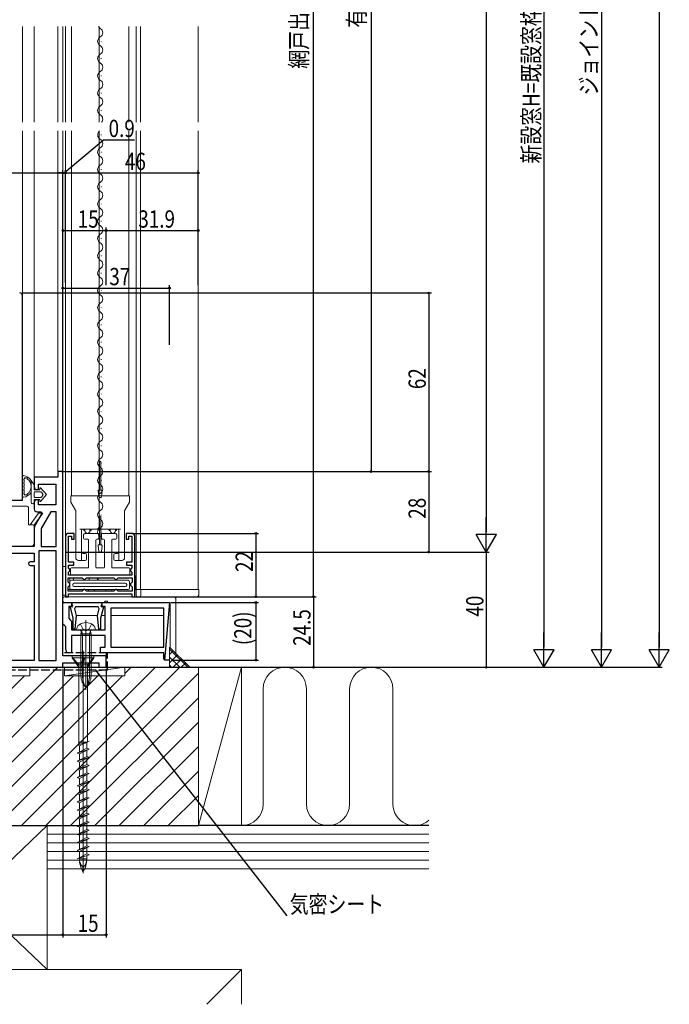
# Model space of a CAD drawing. Extents: x 0 to 1386, y 0 to 2243.
# Drawn here: x 362 to 588, y 1156 to 1498 of the extents above; entities that cross this region are included whole.
import ezdxf

# ---------------------------------------------------------------- set-up
doc = ezdxf.new("R2010")
doc.units = 0
doc.linetypes.add('YHIDDEN_1', pattern=[4, 3, -1])
for name, color, linetype in [('YKK_11', 7, 'CONTINUOUS'), ('YKK_12', 2, 'CONTINUOUS'), ('YKK_13', 4, 'CONTINUOUS'), ('YKK_D', 6, 'CONTINUOUS'), ('YSS_K', 3, 'CONTINUOUS')]:
    doc.layers.add(name, color=color, linetype=linetype)
doc.styles.get("Standard").update_dxf_attribs({"font": 'txt', "bigfont": 'BIGFONT'})
doc.styles.add('text-b', font='extslim2.shx', dxfattribs={"width": 0.8, "bigfont": 'extfont2.shx'})
doc.dimstyles.new('arrow-s', dxfattribs={"dimtxt": 3, "dimasz": 2, "dimexe": 1, "dimexo": 1, "dimgap": 0.8, "dimtad": 1, "dimdsep": 46, "dimtxsty": 'text-b', "dimcen": 0, "dimclrd": 256, "dimclre": 256, "dimclrt": 256, "dimazin": 2, "dimtfac": 0.45, "dimtmove": 0, "dimatfit": 3, "dimfxl": 1, "dimlwd": -1, "dimlwe": -1, "dimarcsym": 0})

msp = doc.modelspace()

# ---------------------------------------------------------------- linework, layer by layer
at = {"layer": 'YKK_11', "color": 7, "linetype": 'Continuous', "lineweight": 30, "ltscale": 0.5}
for p, q in [((363.11, 1331.52), (363.11, 1402.52)), ((375.31, 1341.52), (375.31, 1339.52)), ((377.11, 1341.52), (375.31, 1341.52)), ((377.11, 1277.52), (377.11, 1341.52)), ((367.11, 1339.52), (367.11, 1336.22)), ((375.31, 1339.52), (367.11, 1339.52)), ((368.61, 1337.12), (374.61, 1337.12)), ((368.61, 1335.22), (368.61, 1337.12)), ((374.61, 1337.12), (374.61, 1329.92)), ((368.11, 1335.22), (368.61, 1335.22)), ((359.11, 1331.52), (363.11, 1331.52)), ((367.11, 1330.72), (367.11, 1328.52)), ((368.61, 1331.72), (368.11, 1331.72)), ((368.61, 1329.92), (368.61, 1331.72)), ((369.78, 1326.95), (367.5, 1323)), ((368.11, 1327.52), (369.45, 1327.52)), ((374.61, 1329.92), (368.61, 1329.92)), ((369.45, 1327.52), (369.78, 1326.95)), ((372.88, 1327.52), (369.51, 1321.68)), ((374.71, 1327.52), (372.88, 1327.52)), ((374.71, 1315.52), (374.71, 1327.52)), ((374.71, 1315.52), (374.71, 1327.52)), ((367.11, 1321.55), (367.11, 1315.52)), ((369.51, 1321.68), (369.51, 1315.52)), ((381.03, 1320.02), (379.03, 1320.02)), ((381.03, 1318.02), (381.03, 1320.02)), ((399.03, 1320.02), (399.03, 1318.02)), ((401.03, 1320.02), (399.03, 1320.02)), ((378.03, 1319.02), (378.03, 1298.02)), ((379.03, 1319.02), (380.03, 1319.02)), ((379.03, 1310.02), (379.03, 1319.02)), ((380.03, 1319.02), (380.03, 1318.02)), ((380.03, 1318.02), (381.03, 1318.02)), ((399.03, 1318.02), (400.03, 1318.02)), ((400.03, 1319.02), (401.03, 1319.02)), ((400.03, 1318.02), (400.03, 1319.02)), ((401.03, 1319.02), (401.03, 1310.03)), ((402.03, 1298.02), (402.03, 1319.02)), ((367.11, 1315.52), (324.51, 1315.52)), ((374.71, 1313.92), (368.71, 1313.92)), ((368.71, 1313.92), (368.71, 1275.92)), ((369.51, 1315.52), (374.71, 1315.52)), ((374.71, 1275.92), (374.71, 1313.92)), ((347.11, 1313.12), (367.11, 1313.12)), ((367.11, 1310.12), (365.71, 1310.12)), ((367.11, 1313.12), (367.11, 1310.12)), ((380.93, 1310.02), (379.03, 1310.02)), ((380.93, 1309.02), (380.93, 1310.02)), ((399.13, 1310.03), (399.13, 1309.03)), ((401.03, 1310.03), (399.13, 1310.03)), ((365.71, 1308.92), (367.11, 1308.92)), ((367.11, 1308.92), (367.11, 1275.92)), ((367.11, 1308.92), (367.11, 1275.92)), ((379.03, 1309.02), (380.93, 1309.02)), ((379.03, 1307.99), (379.03, 1309.02)), ((379.23, 1307.79), (379.03, 1307.99)), ((379.03, 1306.55), (379.23, 1306.75)), ((379.03, 1305.52), (379.03, 1306.55)), ((379.53, 1307.49), (379.23, 1307.79)), ((379.23, 1306.75), (379.53, 1307.05)), ((379.53, 1307.05), (379.53, 1307.49)), ((399.13, 1309.03), (401.03, 1309.03)), ((400.83, 1307.77), (400.53, 1307.47)), ((400.53, 1307.47), (400.53, 1307.07)), ((400.53, 1307.07), (400.83, 1306.77)), ((401.03, 1307.97), (400.83, 1307.77)), ((400.83, 1306.77), (401.03, 1306.57)), ((401.03, 1309.03), (401.03, 1307.97)), ((401.03, 1306.57), (401.03, 1305.52)), ((378.93, 1304.62), (383.73, 1304.62)), ((378.93, 1303.07), (378.93, 1304.62)), ((379.23, 1302.77), (378.93, 1303.07)), ((401.03, 1305.52), (379.03, 1305.52)), ((383.73, 1304.62), (384.03, 1304.32)), ((384.03, 1304.32), (384.33, 1304.02)), ((384.33, 1304.02), (384.73, 1304.02)), ((384.73, 1304.02), (385.03, 1304.32)), ((385.03, 1304.32), (385.33, 1304.62)), ((385.33, 1304.62), (394.73, 1304.62)), ((394.73, 1304.62), (395.03, 1304.32)), ((395.03, 1304.32), (395.33, 1304.02)), ((395.33, 1304.02), (395.73, 1304.02)), ((395.73, 1304.02), (396.03, 1304.32)), ((396.03, 1304.32), (396.33, 1304.62)), ((396.33, 1304.62), (401.13, 1304.62)), ((401.13, 1303.07), (400.83, 1302.77)), ((401.13, 1304.62), (401.13, 1303.07)), ((378.93, 1301.47), (379.23, 1301.77)), ((378.93, 1299.92), (378.93, 1301.47)), ((383.73, 1299.92), (378.93, 1299.92)), ((379.53, 1302.47), (379.23, 1302.77)), ((379.23, 1301.77), (379.53, 1302.07)), ((379.53, 1302.07), (379.53, 1302.47)), ((384.03, 1300.22), (383.73, 1299.92)), ((384.33, 1300.52), (384.03, 1300.22)), ((384.73, 1300.52), (384.33, 1300.52)), ((385.03, 1300.22), (384.73, 1300.52)), ((385.33, 1299.92), (385.03, 1300.22)), ((394.73, 1299.92), (385.33, 1299.92)), ((394.73, 1299.92), (385.33, 1299.92)), ((395.03, 1300.22), (394.73, 1299.92)), ((395.33, 1300.52), (395.03, 1300.22)), ((395.73, 1300.52), (395.33, 1300.52)), ((396.03, 1300.22), (395.73, 1300.52)), ((396.33, 1299.92), (396.03, 1300.22)), ((401.13, 1299.92), (396.33, 1299.92)), ((400.83, 1302.77), (400.53, 1302.47)), ((400.53, 1302.47), (400.53, 1302.07)), ((400.53, 1302.07), (400.83, 1301.77)), ((400.83, 1301.77), (401.13, 1301.47)), ((401.13, 1301.47), (401.13, 1299.92)), ((378.03, 1298.02), (379.03, 1298.02)), ((379.03, 1299.02), (401.03, 1299.02)), ((379.03, 1298.02), (379.03, 1299.02)), ((401.03, 1299.02), (401.03, 1298.02)), ((401.03, 1298.02), (402.03, 1298.02)), ((377.11, 1296.02), (380.11, 1296.02)), ((377.11, 1288.52), (377.11, 1296.02)), ((379.11, 1294.62), (379.11, 1290.52)), ((380.11, 1294.62), (379.11, 1294.62)), ((379.69, 1294.36), (379.96, 1294.64)), ((380.71, 1290.55), (379.69, 1294.36)), ((379.96, 1294.64), (380.38, 1294.53)), ((380.11, 1296.02), (380.11, 1294.62)), ((380.26, 1295.32), (380.26, 1296.02)), ((380.26, 1296.02), (390.56, 1296.02)), ((380.57, 1294.78), (380.26, 1295.32)), ((380.38, 1294.53), (380.57, 1294.78)), ((381.5, 1294.52), (381.08, 1293.8)), ((381.08, 1293.8), (381.7, 1291.48)), ((389.32, 1294.52), (381.5, 1294.52)), ((389.12, 1291.48), (389.74, 1293.8)), ((389.74, 1293.8), (389.32, 1294.52)), ((391.13, 1294.36), (390.11, 1290.55)), ((390.56, 1295.32), (390.25, 1294.78)), ((390.25, 1294.78), (390.44, 1294.53)), ((390.44, 1294.53), (390.86, 1294.64)), ((390.56, 1296.02), (390.56, 1295.32)), ((390.71, 1294.62), (390.71, 1296.02)), ((390.71, 1296.02), (414.11, 1296.02)), ((391.71, 1294.62), (390.71, 1294.62)), ((391.71, 1294.62), (390.71, 1294.62)), ((390.86, 1294.64), (391.13, 1294.36)), ((391.71, 1286.52), (391.71, 1294.62)), ((393.71, 1294.02), (393.71, 1280.52)), ((412.11, 1294.02), (393.71, 1294.02)), ((412.11, 1294.02), (393.71, 1294.02)), ((412.11, 1280.52), (412.11, 1294.02)), ((414.11, 1296.02), (412.41, 1276.02)), ((379.11, 1290.52), (379.61, 1290.02)), ((379.61, 1290.02), (380.11, 1289.52)), ((380.11, 1289.52), (380.11, 1286.52)), ((380.71, 1286.73), (380.71, 1290.55)), ((381.7, 1291.48), (381.28, 1286.71)), ((389.54, 1286.71), (389.12, 1291.48)), ((390.11, 1290.55), (390.11, 1286.73)), ((377.61, 1288.02), (377.11, 1288.52)), ((378.11, 1287.52), (377.61, 1288.02)), ((378.11, 1279.52), (378.11, 1287.52)), ((380.11, 1286.52), (384.65, 1286.52)), ((381.28, 1286.71), (380.71, 1286.73)), ((384.65, 1286.52), (384.83, 1286.4)), ((384.83, 1286.4), (385.38, 1286.4)), ((385.38, 1286.4), (385.57, 1286.52)), ((385.57, 1286.52), (391.71, 1286.52)), ((390.11, 1286.73), (389.54, 1286.71)), ((380.11, 1284.52), (380.11, 1278.52)), ((391.71, 1284.52), (380.11, 1284.52)), ((391.71, 1280.52), (391.71, 1284.52)), ((390.11, 1280.52), (391.71, 1280.52)), ((390.11, 1278.52), (390.11, 1280.52)), ((393.71, 1280.52), (412.11, 1280.52)), ((367.11, 1275.92), (347.11, 1275.92)), ((368.71, 1275.92), (374.71, 1275.92)), ((392.11, 1277.52), (377.11, 1277.52)), ((380.11, 1278.52), (379.11, 1278.52)), ((412.11, 1278.52), (390.11, 1278.52)), ((392.11, 1273.52), (392.11, 1277.52)), ((412.11, 1276.48), (412.11, 1278.52)), ((412.23, 1276.29), (412.11, 1276.48)), ((412.41, 1276.02), (412.23, 1276.29)), ((412.41, 1276.02), (412.23, 1276.29)), ((414.11, 1276.02), (412.41, 1276.02)), ((323.21, 1273.52), (377.11, 1273.52)), ((377.11, 1275.02), (389.61, 1275.02)), ((377.11, 1273.52), (377.11, 1275.02)), ((389.61, 1275.02), (389.61, 1273.52)), ((389.61, 1273.52), (392.11, 1273.52))]:
    msp.add_line(p, q, dxfattribs=at)
for centre, radius, start, end in [((362.11, 1402.52), 1, 0, 90), ((368.11, 1336.22), 1, 180, 270), ((368.11, 1330.72), 1, 90, 180), ((368.11, 1328.52), 1, 180, 270), ((370.01, 1321.55), 2.9, 150, 180), ((379.03, 1319.02), 1, 90, 180), ((401.03, 1319.02), 1, 0, 90), ((365.71, 1309.52), 0.6, 90, 270), ((379.11, 1279.52), 1, 180, 270)]:
    msp.add_arc(centre, radius, start, end, dxfattribs=at)
at = {"layer": 'YKK_12', "color": 2, "linetype": 'Continuous', "lineweight": 13, "ltscale": 1.5}
for p, q in [((363.11, 1462.79), (363.11, 1496.02)), ((367.11, 1496.02), (367.11, 1462.79)), ((367.11, 1462.79), (367.11, 1496.02)), ((375.31, 1462.79), (375.31, 1496.02)), ((377.11, 1496.02), (377.11, 1462.79)), ((378.03, 1496.02), (378.03, 1462.79)), ((380.03, 1462.79), (380.03, 1496.02)), ((389.73, 1496.02), (389.73, 1462.79)), ((400.03, 1462.79), (400.03, 1496.02)), ((402.53, 1462.79), (402.53, 1496.02)), ((404.03, 1462.79), (404.03, 1496.02)), ((424.03, 1462.79), (424.03, 1496.02)), ((389.66, 1493.82), (389.66, 1494.02)), ((390.42, 1490.82), (390.42, 1491.02)), ((389.66, 1487.82), (389.66, 1488.02)), ((390.42, 1484.82), (390.42, 1485.02)), ((389.66, 1481.82), (389.66, 1482.02)), ((390.42, 1478.82), (390.42, 1479.02)), ((389.66, 1475.82), (389.66, 1476.02)), ((390.42, 1472.82), (390.42, 1473.02)), ((389.66, 1469.82), (389.66, 1470.02)), ((389.66, 1463.82), (389.66, 1464.02)), ((390.42, 1466.82), (390.42, 1467.02)), ((363.11, 1402.52), (363.11, 1459.79)), ((367.11, 1459.79), (367.11, 1339.02)), ((367.11, 1379.67), (367.11, 1459.79)), ((375.31, 1341.02), (375.31, 1459.79)), ((377.11, 1459.79), (377.11, 1340.72)), ((378.03, 1459.79), (378.03, 1319.02)), ((380.03, 1333.02), (380.03, 1459.79)), ((389.73, 1459.79), (389.73, 1333.02)), ((390.42, 1458.32), (390.42, 1458.52)), ((400.03, 1333.02), (400.03, 1459.79)), ((402.53, 1300.52), (402.53, 1459.79)), ((404.03, 1300.52), (404.03, 1459.79)), ((424.03, 1300.52), (424.03, 1459.79)), ((389.66, 1455.32), (389.66, 1455.52)), ((390.42, 1452.32), (390.42, 1452.52)), ((389.66, 1449.32), (389.66, 1449.52)), ((390.42, 1446.32), (390.42, 1446.52)), ((389.66, 1443.32), (389.66, 1443.52)), ((389.66, 1443.32), (389.66, 1443.52)), ((390.42, 1440.32), (390.42, 1440.52)), ((389.66, 1437.32), (389.66, 1437.52)), ((390.42, 1434.32), (390.42, 1434.52)), ((389.66, 1431.32), (389.66, 1431.52)), ((390.42, 1428.32), (390.42, 1428.52)), ((389.66, 1425.32), (389.66, 1425.52)), ((389.66, 1419.32), (389.66, 1419.52)), ((390.42, 1422.32), (390.42, 1422.52)), ((390.42, 1416.32), (390.42, 1416.52)), ((389.66, 1413.32), (389.66, 1413.52)), ((390.42, 1410.32), (390.42, 1410.52)), ((389.66, 1407.32), (389.66, 1407.52)), ((390.42, 1404.32), (390.42, 1404.52)), ((389.66, 1401.32), (389.66, 1401.52)), ((389.66, 1395.32), (389.66, 1395.52)), ((390.42, 1398.32), (390.42, 1398.52)), ((390.42, 1392.32), (390.42, 1392.52)), ((389.66, 1389.32), (389.66, 1389.52)), ((390.42, 1386.32), (390.42, 1386.52)), ((389.66, 1383.32), (389.66, 1383.52)), ((390.42, 1380.32), (390.42, 1380.52)), ((389.66, 1377.32), (389.66, 1377.52)), ((389.66, 1371.32), (389.66, 1371.52)), ((390.42, 1374.32), (390.42, 1374.52)), ((390.42, 1368.32), (390.42, 1368.52)), ((389.66, 1365.32), (389.66, 1365.52)), ((390.42, 1362.32), (390.42, 1362.52)), ((389.66, 1359.32), (389.66, 1359.52)), ((390.42, 1356.32), (390.42, 1356.52)), ((389.66, 1353.32), (389.66, 1353.52)), ((389.66, 1347.32), (389.66, 1347.52)), ((390.42, 1350.32), (390.42, 1350.52)), ((390.42, 1344.32), (390.42, 1344.52)), ((389.66, 1341.32), (389.66, 1341.52)), ((390.42, 1338.32), (390.42, 1338.52)), ((389.66, 1335.32), (389.66, 1335.52)), ((390.42, 1332.32), (390.42, 1332.52)), ((389.66, 1329.32), (389.66, 1329.52)), ((389.66, 1323.32), (389.66, 1323.52)), ((390.42, 1326.32), (390.42, 1326.52)), ((390.42, 1320.32), (390.42, 1320.52)), ((424.03, 1300.52), (402.03, 1300.52))]:
    msp.add_line(p, q, dxfattribs=at)
at = {"layer": 'YKK_12', "color": 2, "linetype": 'Continuous', "lineweight": 13}
msp.add_line((392.11, 1278.52), (392.11, 1277.02), dxfattribs=at)
at = {"layer": 'YKK_12', "color": 2, "linetype": 'Continuous', "lineweight": 13, "ltscale": 1.5}
for centre, start, end in [((390.88, 1496.92), 211.7221, 240.7975), ((389.2, 1493.92), 299.2025, 60.7975), ((390.88, 1490.92), 119.2025, 240.7975), ((389.2, 1487.92), 299.2025, 60.7975), ((390.88, 1484.92), 119.2025, 240.7975), ((389.2, 1481.92), 299.2025, 60.7975), ((390.88, 1478.92), 119.2025, 240.7975), ((389.2, 1475.92), 299.2025, 60.7975), ((390.88, 1472.92), 119.2025, 240.7975), ((389.2, 1469.92), 299.2025, 60.7975), ((390.88, 1466.92), 119.2025, 240.7975), ((389.2, 1463.92), 318.7102, 60.7975), ((390.88, 1458.42), 127.348, 240.7975), ((389.2, 1455.42), 299.2025, 60.7975), ((390.88, 1452.42), 119.2025, 240.7975), ((389.2, 1449.42), 299.2025, 60.7975), ((390.88, 1446.42), 119.2025, 240.7975), ((390.88, 1446.42), 221.2898, 240.7975), ((389.2, 1443.42), 299.2025, 60.7975), ((390.88, 1440.42), 119.2025, 240.7975), ((389.2, 1437.42), 299.2025, 60.7975), ((390.88, 1434.42), 119.2025, 240.7975), ((389.2, 1431.42), 299.2025, 60.7975), ((390.88, 1428.42), 119.2025, 240.7975), ((389.2, 1425.42), 299.2025, 60.7975), ((390.88, 1422.42), 119.2025, 240.7975), ((389.2, 1419.42), 299.2025, 60.7975), ((390.88, 1416.42), 119.2025, 240.7975), ((389.2, 1413.42), 299.2025, 60.7975), ((390.88, 1410.42), 119.2025, 240.7975), ((389.2, 1407.42), 299.2025, 60.7975), ((390.88, 1404.42), 119.2025, 240.7975), ((389.2, 1401.42), 299.2025, 60.7975), ((390.88, 1398.42), 119.2025, 240.7975), ((389.2, 1395.42), 299.2025, 60.7975), ((390.88, 1392.42), 119.2025, 240.7975), ((389.2, 1389.42), 299.2025, 60.7975), ((390.88, 1386.42), 119.2025, 240.7975), ((390.88, 1380.42), 119.2025, 240.7975), ((389.2, 1383.42), 299.2025, 60.7975), ((389.2, 1377.42), 299.2025, 60.7975), ((390.88, 1374.42), 119.2025, 240.7975), ((389.2, 1371.42), 299.2025, 60.7975), ((390.88, 1368.42), 119.2025, 240.7975), ((389.2, 1365.42), 299.2025, 60.7975), ((390.88, 1362.42), 119.2025, 240.7975), ((390.88, 1356.42), 119.2025, 240.7975), ((389.2, 1359.42), 299.2025, 60.7975), ((389.2, 1353.42), 299.2025, 60.7975), ((390.88, 1350.42), 119.2025, 240.7975), ((389.2, 1347.42), 299.2025, 60.7975), ((390.88, 1344.42), 119.2025, 240.7975), ((389.2, 1341.42), 299.2025, 60.7975), ((390.88, 1338.42), 119.2025, 240.7975), ((390.88, 1332.42), 119.2025, 240.7975), ((389.2, 1335.42), 299.2025, 60.7975), ((389.2, 1329.42), 299.2025, 60.7975), ((390.88, 1326.42), 119.2025, 240.7975), ((389.2, 1323.42), 299.2025, 60.7975), ((390.88, 1320.42), 119.2025, 240.7975)]:
    msp.add_arc(centre, 1.72, start, end, dxfattribs=at)
at = {"layer": 'YKK_13', "color": 4, "linetype": 'Continuous', "lineweight": 13, "ltscale": 1.5}
for p, q in [((390.23, 1345.02), (389.83, 1345.02)), ((389.83, 1345.02), (389.83, 1335.02)), ((390.23, 1335.02), (390.23, 1345.02)), ((363.11, 1339.78), (363.11, 1332.85)), ((363.71, 1338.38), (363.71, 1337.95)), ((363.71, 1337.15), (363.71, 1336.72)), ((366.11, 1330.82), (366.11, 1338.37)), ((366.11, 1338.37), (367.11, 1336.92)), ((367.11, 1336.92), (366.11, 1338.37)), ((363.71, 1335.92), (363.71, 1335.49)), ((363.71, 1334.69), (363.71, 1334.25)), ((367.11, 1336.92), (367.11, 1335.12)), ((367.11, 1336.92), (367.11, 1335.12)), ((367.11, 1335.12), (369.11, 1335.12)), ((369.11, 1335.12), (367.11, 1335.12)), ((367.11, 1334.12), (367.11, 1332.82)), ((367.11, 1334.12), (367.11, 1332.82)), ((369.41, 1334.42), (367.41, 1334.42)), ((369.41, 1334.42), (367.41, 1334.42)), ((369.11, 1335.12), (369.11, 1335.62)), ((369.11, 1335.62), (369.11, 1335.12)), ((369.47, 1335.75), (371.41, 1333.47)), ((371.41, 1333.47), (369.47, 1335.75)), ((370.19, 1333.66), (369.64, 1334.31)), ((370.19, 1333.66), (369.64, 1334.31)), ((389.33, 1334.68), (389.59, 1332.78)), ((389.62, 1335.02), (390.43, 1335.02)), ((390.73, 1334.68), (390.46, 1332.78)), ((367.11, 1331.82), (367.11, 1330.82)), ((369.11, 1331.82), (367.11, 1331.82)), ((367.11, 1331.82), (367.11, 1330.82)), ((369.11, 1331.82), (367.11, 1331.82)), ((367.41, 1332.52), (369.41, 1332.52)), ((367.41, 1332.52), (369.41, 1332.52)), ((369.11, 1331.32), (369.11, 1331.82)), ((369.11, 1331.82), (369.11, 1331.32)), ((371.41, 1333.47), (369.47, 1331.19)), ((371.41, 1333.47), (369.47, 1331.19)), ((369.64, 1332.63), (370.19, 1333.28)), ((370.19, 1333.28), (369.64, 1332.63)), ((379.83, 1333.02), (400.23, 1333.02)), ((379.83, 1331.16), (379.83, 1333.02)), ((379.9, 1330.91), (381.48, 1328.13)), ((389.73, 1322.52), (389.73, 1333.02)), ((389.89, 1332.52), (390.17, 1332.52)), ((398.58, 1328.13), (400.16, 1330.91)), ((400.23, 1331.16), (400.23, 1333.02)), ((364.61, 1329.52), (358.11, 1329.52)), ((365.11, 1323.02), (365.11, 1329.02)), ((365.71, 1323.02), (368.62, 1327.02)), ((370.11, 1327.02), (367.03, 1322.79)), ((368.62, 1327.02), (370.11, 1327.02)), ((381.53, 1327.91), (381.53, 1311.62)), ((398.53, 1327.91), (398.53, 1311.62)), ((365.11, 1323.02), (366.61, 1323.02)), ((367.11, 1316.52), (367.11, 1322.52)), ((383.03, 1321.52), (397.03, 1321.52)), ((383.53, 1321.02), (383.53, 1310.62)), ((384.38, 1321.02), (384.38, 1321.52)), ((384.38, 1321.02), (384.66, 1321.02)), ((384.66, 1321.02), (384.66, 1321.52)), ((384.75, 1320.9), (384.75, 1321.52)), ((384.78, 1320.02), (389.28, 1320.02)), ((386.5, 1320.9), (386.5, 1321.52)), ((386.6, 1321.02), (386.6, 1321.52)), ((386.6, 1321.02), (386.88, 1321.02)), ((386.88, 1321.02), (386.88, 1321.52)), ((390.78, 1320.02), (395.28, 1320.02)), ((393.18, 1321.02), (393.18, 1321.52)), ((393.18, 1321.02), (393.46, 1321.02)), ((393.46, 1321.02), (393.46, 1321.52)), ((393.55, 1320.9), (393.55, 1321.52)), ((395.3, 1320.9), (395.3, 1321.52)), ((395.4, 1321.02), (395.4, 1321.52)), ((395.4, 1321.02), (395.68, 1321.02)), ((395.68, 1321.02), (395.68, 1321.52)), ((396.53, 1321.02), (396.53, 1310.62)), ((384.28, 1318.32), (384.28, 1319.52)), ((385.73, 1318.02), (384.58, 1318.02)), ((386.03, 1308.32), (386.03, 1317.72)), ((388.53, 1317.72), (388.53, 1308.32)), ((389.28, 1318.02), (388.83, 1318.02)), ((389.58, 1319.72), (389.58, 1318.32)), ((390.48, 1318.32), (390.48, 1319.72)), ((391.23, 1318.02), (390.78, 1318.02)), ((391.53, 1308.32), (391.53, 1317.72)), ((394.03, 1317.72), (394.03, 1308.32)), ((395.48, 1318.02), (394.33, 1318.02)), ((395.78, 1319.52), (395.78, 1318.32)), ((307.61, 1315.52), (366.11, 1315.52)), ((384.78, 1310.62), (382.53, 1310.62)), ((384.03, 1313.02), (384.78, 1313.02)), ((385.28, 1311.12), (385.28, 1312.52)), ((394.78, 1312.52), (394.78, 1311.12)), ((396.03, 1313.02), (395.28, 1313.02)), ((395.28, 1310.62), (397.53, 1310.62)), ((377.11, 1298.52), (377.11, 1308.52)), ((377.11, 1308.52), (378.03, 1308.52)), ((378.03, 1308.52), (378.03, 1298.52)), ((379.73, 1305.82), (379.73, 1307.72)), ((380.03, 1308.02), (385.73, 1308.02)), ((388.83, 1308.02), (391.23, 1308.02)), ((394.33, 1308.02), (400.03, 1308.02)), ((400.33, 1307.72), (400.33, 1305.82)), ((379.53, 1300.52), (379.53, 1304.62)), ((379.53, 1303.22), (379.53, 1301.02)), ((379.53, 1301.02), (379.53, 1303.22)), ((400.03, 1305.52), (380.03, 1305.52)), ((380.03, 1303.72), (399.73, 1303.72)), ((380.83, 1304.62), (380.83, 1303.72)), ((384.53, 1304.02), (384.23, 1303.72)), ((384.83, 1303.72), (384.53, 1304.02)), ((386.23, 1303.72), (386.23, 1304.62)), ((389.13, 1303.72), (389.13, 1304.62)), ((389.33, 1304.62), (389.33, 1303.72)), ((395.53, 1304.02), (395.23, 1303.72)), ((395.83, 1303.72), (395.53, 1304.02)), ((400.23, 1303.22), (400.23, 1301.02)), ((402.23, 1305.02), (402.23, 1300.52)), ((378.03, 1300.52), (378.03, 1298.52)), ((378.93, 1300.52), (399.73, 1300.52)), ((380.53, 1302.22), (380.53, 1302.02)), ((398.73, 1302.72), (381.03, 1302.72)), ((381.03, 1301.52), (398.73, 1301.52)), ((386.03, 1299.92), (386.03, 1300.52)), ((388.03, 1300.52), (388.03, 1299.92)), ((392.03, 1299.92), (392.03, 1300.52)), ((394.03, 1300.52), (394.03, 1299.92)), ((399.23, 1302.02), (399.23, 1302.22)), ((400.23, 1302.72), (400.53, 1302.42)), ((400.53, 1302.03), (400.23, 1301.72)), ((404.13, 1300.52), (402.23, 1300.52)), ((402.53, 1298.52), (402.53, 1300.52)), ((404.13, 1298.52), (404.13, 1300.52)), ((404.13, 1300.52), (424.23, 1300.52)), ((424.23, 1300.52), (424.23, 1298.52)), ((378.03, 1298.52), (377.11, 1298.52)), ((379.03, 1298.72), (379.03, 1298.52)), ((379.33, 1299.02), (400.73, 1299.02)), ((394.03, 1299.02), (386.03, 1299.02)), ((392.03, 1299.02), (388.03, 1299.02)), ((401.03, 1298.72), (401.03, 1298.32)), ((401.33, 1298.02), (403.63, 1298.02)), ((403.63, 1298.02), (423.73, 1298.02))]:
    msp.add_line(p, q, dxfattribs=at)
at = {"layer": 'YKK_13', "color": 4, "linetype": 'Continuous', "lineweight": 13, "ltscale": 0.5}
for p, q in [((390.23, 1326.02), (389.83, 1326.02)), ((389.83, 1326.02), (389.83, 1316.02)), ((390.23, 1316.02), (390.23, 1326.02)), ((389.33, 1315.68), (389.59, 1313.78)), ((389.62, 1316.02), (390.43, 1316.02)), ((389.89, 1313.52), (390.17, 1313.52)), ((390.73, 1315.68), (390.46, 1313.78)), ((383.03, 1286.52), (381.86, 1286.52)), ((383.52, 1285.92), (383.03, 1286.52)), ((387.19, 1286.52), (383.03, 1286.52)), ((388.36, 1286.52), (386.58, 1286.52)), ((384.11, 1279.19), (384.11, 1202.05)), ((387.86, 1277.52), (380.36, 1277.52)), ((380.36, 1277.52), (380.36, 1276.82)), ((387.86, 1276.82), (380.36, 1276.82)), ((380.36, 1276.82), (382.63, 1273.52)), ((382.63, 1274.35), (380.56, 1276.82)), ((383.33, 1274.35), (384.11, 1276.82)), ((384.48, 1276.82), (383.53, 1273.52)), ((383.98, 1274.35), (384.76, 1276.82)), ((385.58, 1274.35), (387.66, 1276.82)), ((387.86, 1276.82), (385.58, 1273.52)), ((387.86, 1277.52), (387.86, 1276.82)), ((382.63, 1246.71), (382.63, 1274.35)), ((383.33, 1274.35), (382.63, 1274.35)), ((383.33, 1274.35), (383.53, 1273.52)), ((383.98, 1274.35), (383.53, 1273.52)), ((385.58, 1274.35), (383.97, 1274.35)), ((385.58, 1247.7), (385.58, 1274.35)), ((382.01, 1246.5), (386.21, 1247.91)), ((382.01, 1246.5), (382.83, 1246.22)), ((385.38, 1245.37), (382.01, 1243.68)), ((382.01, 1243.68), (386.21, 1245.09)), ((385.58, 1247.52), (382.66, 1247.52)), ((382.83, 1246.22), (386.21, 1247.91)), ((382.83, 1246.22), (382.83, 1244.09)), ((382.83, 1243.4), (386.21, 1245.09)), ((385.38, 1247.5), (385.38, 1245.37)), ((386.21, 1245.09), (385.38, 1245.37)), ((385.58, 1247.6), (385.58, 1247.52)), ((382.01, 1243.68), (382.83, 1243.4)), ((385.38, 1242.55), (382.01, 1240.86)), ((382.01, 1240.86), (386.21, 1242.27)), ((382.83, 1243.4), (382.83, 1241.27)), ((382.83, 1240.58), (386.21, 1242.27)), ((385.38, 1244.68), (385.38, 1242.55)), ((386.21, 1242.27), (385.38, 1242.55)), ((385.38, 1241.86), (385.38, 1239.73)), ((382.01, 1240.86), (382.83, 1240.58)), ((385.38, 1239.73), (382.01, 1238.04)), ((382.01, 1238.04), (386.21, 1239.45)), ((382.01, 1238.04), (382.83, 1237.76)), ((382.83, 1240.58), (382.83, 1238.45)), ((382.83, 1237.76), (386.21, 1239.45)), ((386.21, 1239.45), (385.38, 1239.73)), ((385.38, 1239.04), (385.38, 1236.91)), ((385.38, 1236.91), (382.01, 1235.22)), ((382.01, 1235.22), (386.21, 1236.63)), ((382.01, 1235.22), (382.83, 1234.94)), ((382.83, 1237.76), (382.83, 1235.63)), ((382.83, 1234.94), (386.21, 1236.63)), ((382.83, 1234.94), (382.83, 1232.81)), ((386.21, 1236.63), (385.38, 1236.91)), ((385.38, 1236.22), (385.38, 1234.09)), ((385.38, 1234.09), (382.01, 1232.4)), ((382.01, 1232.4), (386.21, 1233.81)), ((382.01, 1232.4), (382.83, 1232.12)), ((385.38, 1231.27), (382.01, 1229.58)), ((382.83, 1232.12), (386.21, 1233.81)), ((382.83, 1232.12), (382.83, 1229.99)), ((386.21, 1233.81), (385.38, 1234.09)), ((385.38, 1233.4), (385.38, 1231.27)), ((386.21, 1230.99), (385.38, 1231.27)), ((382.01, 1229.58), (386.21, 1230.99)), ((382.01, 1229.58), (382.83, 1229.3)), ((385.38, 1228.45), (382.01, 1226.76)), ((382.01, 1226.76), (386.21, 1228.17)), ((382.83, 1229.3), (386.21, 1230.99)), ((382.83, 1229.3), (382.83, 1227.17)), ((382.83, 1226.48), (386.21, 1228.17)), ((385.38, 1230.58), (385.38, 1228.45)), ((386.21, 1228.17), (385.38, 1228.45)), ((385.38, 1227.76), (385.38, 1225.63)), ((382.01, 1226.76), (382.83, 1226.48)), ((385.38, 1225.63), (382.01, 1223.94)), ((382.01, 1223.94), (386.21, 1225.35)), ((382.83, 1226.48), (382.83, 1224.35)), ((382.83, 1223.66), (386.21, 1225.35)), ((386.21, 1225.35), (385.38, 1225.63)), ((385.38, 1224.94), (385.38, 1222.81)), ((382.01, 1223.94), (382.83, 1223.66)), ((385.38, 1222.81), (382.01, 1221.12)), ((382.01, 1221.12), (386.21, 1222.53)), ((382.01, 1221.12), (382.83, 1220.84)), ((382.83, 1223.66), (382.83, 1221.53)), ((382.83, 1220.84), (386.21, 1222.53)), ((382.83, 1220.84), (382.83, 1218.71)), ((386.21, 1222.53), (385.38, 1222.81)), ((385.38, 1222.12), (385.38, 1219.99)), ((385.38, 1219.99), (382.01, 1218.3)), ((382.01, 1218.3), (386.21, 1219.71)), ((382.01, 1218.3), (382.83, 1218.02)), ((382.83, 1218.02), (386.21, 1219.71)), ((382.83, 1218.02), (382.83, 1215.89)), ((386.21, 1219.71), (385.38, 1219.99)), ((385.38, 1219.3), (385.38, 1217.17)), ((385.38, 1217.17), (382.01, 1215.48)), ((382.01, 1215.48), (386.21, 1216.89)), ((382.01, 1215.48), (382.83, 1215.2)), ((385.38, 1214.35), (382.01, 1212.66)), ((382.01, 1212.66), (386.21, 1214.07)), ((382.83, 1215.2), (386.21, 1216.89)), ((382.83, 1215.2), (382.83, 1213.07)), ((382.83, 1212.38), (386.21, 1214.07)), ((386.21, 1216.89), (385.38, 1217.17)), ((385.38, 1216.48), (385.38, 1214.35)), ((386.21, 1214.07), (385.38, 1214.35)), ((382.01, 1212.66), (382.83, 1212.38)), ((385.38, 1211.53), (382.01, 1209.84)), ((382.01, 1209.84), (386.21, 1211.25)), ((382.83, 1212.38), (382.83, 1210.25)), ((382.83, 1209.56), (386.21, 1211.25)), ((385.38, 1213.66), (385.38, 1211.53)), ((386.21, 1211.25), (385.38, 1211.53)), ((385.38, 1210.84), (385.38, 1208.71)), ((382.01, 1209.84), (382.83, 1209.56)), ((382.01, 1207.02), (385.38, 1208.71)), ((386.21, 1208.43), (382.01, 1207.02)), ((382.83, 1209.56), (382.83, 1207.43)), ((382.83, 1207.3), (382.83, 1207.02)), ((385.38, 1208.71), (386.21, 1208.43)), ((385.38, 1208.15), (385.38, 1207.02)), ((382.83, 1207.02), (385.38, 1207.02))]:
    msp.add_line(p, q, dxfattribs=at)
at = {"layer": 'YKK_13', "color": 4, "linetype": 'Continuous', "lineweight": 13}
for p, q in [((377.11, 1297.02), (377.11, 1297.52)), ((377.11, 1296.52), (377.11, 1297.02)), ((377.61, 1298.02), (415.31, 1298.02)), ((392.51, 1296.52), (391.71, 1296.52)), ((416.31, 1297.02), (416.31, 1298.02)), ((416.31, 1297.02), (416.31, 1278.32)), ((391.21, 1296.02), (377.61, 1296.02)), ((393.01, 1296.02), (391.21, 1296.02)), ((413.81, 1296.02), (393.01, 1296.02)), ((414.31, 1280.32), (414.31, 1295.52)), ((389.13, 1291.52), (381.61, 1291.52)), ((385.11, 1289.89), (385.11, 1265.74)), ((391.71, 1291.52), (390.37, 1291.52)), ((412.11, 1291.52), (393.61, 1291.52)), ((383.36, 1285.12), (383.52, 1285.92)), ((383.89, 1285.12), (383.5, 1286.19)), ((386.72, 1286.19), (386.33, 1285.12)), ((386.58, 1286.52), (386.86, 1285.12)), ((383.36, 1285.12), (386.86, 1285.12)), ((383.36, 1270.54), (383.36, 1285.12)), ((383.89, 1270.54), (383.89, 1285.12)), ((386.33, 1285.12), (386.33, 1270.54)), ((386.86, 1285.12), (386.86, 1270.54))]:
    msp.add_line(p, q, dxfattribs=at)
at = {"layer": 'YKK_13', "color": 4, "linetype": 'YHIDDEN_1', "lineweight": 13}
for p, q in [((383.16, 1288.51), (383.96, 1286.88)), ((383.96, 1286.88), (385.11, 1286.27)), ((385.11, 1286.27), (386.25, 1286.88)), ((386.25, 1286.88), (387.06, 1288.51))]:
    msp.add_line(p, q, dxfattribs=at)
at = {"layer": 'YKK_13', "color": 4, "linetype": 'Continuous', "lineweight": 13, "ltscale": 1.5}
for centre, radius, start, end in [((363.41, 1339.78), 0.3, 81.804, 180.0101), ((362.91, 1336.32), 3.8, 32.647, 81.804), ((363.71, 1338.78), 0.2, 121.845, 233.1402), ((363.71, 1337.55), 0.2, 126.88, 233.1402), ((363.41, 1338.38), 0.3, 0.0101, 53.1402), ((363.41, 1337.95), 0.3, 306.88, 0.0101), ((363.41, 1337.15), 0.3, 0.0101, 53.1402), ((363.44, 1339.21), 0.3, 301.845, 339.988), ((364.01, 1339), 0.3, 67.7283, 159.988), ((362.91, 1336.32), 3.2, 66.8623, 67.7283), ((364.28, 1339.54), 0.3, 246.8623, 296.6431), ((364.51, 1339.09), 0.2, 3.3771, 116.6431), ((365.01, 1339.12), 0.3, 183.3771, 233.1579), ((362.91, 1336.32), 3.2, 306.8623, 53.1579), ((362.91, 1336.32), 3.8, 278.2162, 327.3732), ((363.71, 1336.32), 0.2, 126.88, 233.1402), ((363.71, 1335.09), 0.2, 126.88, 233.1402), ((363.71, 1333.85), 0.2, 126.88, 238.1752), ((363.41, 1336.72), 0.3, 306.88, 0.0101), ((363.41, 1335.92), 0.3, 0.0101, 53.1402), ((363.41, 1335.49), 0.3, 306.88, 0.0101), ((363.41, 1334.69), 0.3, 0.0101, 53.1402), ((363.41, 1334.25), 0.3, 306.88, 0.0101), ((363.45, 1333.43), 0.3, 20.0322, 58.1752), ((365.01, 1333.52), 0.3, 126.8623, 176.6431), ((367.41, 1334.12), 0.3, 90.0101, 180.0101), ((367.41, 1334.12), 0.3, 90.0101, 180.0101), ((369.31, 1335.62), 0.202, 40.4739, 180.0101), ((369.31, 1335.62), 0.202, 40.4739, 180.0101), ((369.41, 1334.12), 0.3, 40.4739, 90.0101), ((369.41, 1334.12), 0.3, 40.4739, 90.0101), ((369.96, 1333.47), 0.3, 319.5463, 40.4739), ((369.96, 1333.47), 0.3, 319.5463, 40.4739), ((389.62, 1334.72), 0.3, 90, 188), ((390.43, 1334.72), 0.3, 352, 90), ((363.41, 1332.85), 0.3, 180.0101, 278.2162), ((364.01, 1333.64), 0.3, 200.0322, 292.2919), ((362.91, 1336.32), 3.2, 292.2919, 293.1579), ((364.29, 1333.1), 0.3, 63.3771, 113.1579), ((364.51, 1333.55), 0.2, 243.3771, 356.6431), ((366.61, 1330.82), 0.5, 180.1247, 359.8955), ((366.61, 1330.82), 0.5, 179.8955, 0.0101), ((367.41, 1332.82), 0.3, 180.0101, 270.0101), ((367.41, 1332.82), 0.3, 180.0101, 270.0101), ((366.61, 1330.82), 0.5, 359.8954, 0.0101), ((369.31, 1331.32), 0.202, 180.0101, 319.5463), ((369.31, 1331.32), 0.202, 180.0101, 319.5463), ((369.41, 1332.82), 0.3, 270.0101, 319.5463), ((369.41, 1332.82), 0.3, 270.0101, 319.5463), ((380.33, 1331.16), 0.5, 180, 209.6441), ((389.89, 1332.82), 0.3, 188, 270), ((390.17, 1332.82), 0.3, 270, 352), ((399.73, 1331.16), 0.5, 330.3559, 0), ((364.61, 1329.02), 0.5, 0, 90), ((381.03, 1327.91), 0.5, 360, 26.5651), ((399.03, 1327.91), 0.5, 153.4349, 180), ((366.61, 1322.52), 0.5, 0, 90), ((384.03, 1321.02), 0.5, 90, 180), ((384.78, 1319.52), 0.5, 90, 180), ((385.63, 1320.77), 1, 151.045, 165.5225), ((385.63, 1320.9), 0.875, 180, 0), ((385.63, 1320.77), 1, 14.4775, 28.955), ((388.73, 1322.52), 1, 270, 0), ((389.28, 1319.72), 0.3, 360, 90), ((390.78, 1319.72), 0.3, 90, 180), ((394.43, 1320.77), 1, 151.045, 165.5225), ((394.43, 1320.9), 0.875, 180, 0), ((395.28, 1319.52), 0.5, 0, 90), ((394.43, 1320.77), 1, 14.4775, 28.955), ((396.03, 1321.02), 0.5, 0, 90), ((384.58, 1318.32), 0.3, 180, 270), ((385.73, 1317.72), 0.3, 360, 90), ((388.83, 1317.72), 0.3, 90, 180), ((389.28, 1318.32), 0.3, 270, 0), ((390.78, 1318.32), 0.3, 180, 270), ((391.23, 1317.72), 0.3, 360, 90), ((394.33, 1317.72), 0.3, 90, 180), ((395.48, 1318.32), 0.3, 270, 0), ((366.11, 1316.52), 1, 270, 0), ((384.03, 1313.52), 0.5, 180, 270), ((396.03, 1313.52), 0.5, 270, 0), ((382.53, 1311.62), 1, 180, 270), ((384.78, 1312.52), 0.5, 0, 90), ((384.78, 1311.12), 0.5, 270, 360), ((395.28, 1312.52), 0.5, 90, 180), ((395.28, 1311.12), 0.5, 180, 270), ((397.53, 1311.62), 1, 270, 0), ((380.03, 1307.72), 0.3, 90, 180), ((385.73, 1308.32), 0.3, 270, 360), ((388.83, 1308.32), 0.3, 180, 270), ((391.23, 1308.32), 0.3, 270, 360), ((394.33, 1308.32), 0.3, 180, 270), ((400.03, 1307.72), 0.3, 360, 90), ((380.03, 1303.22), 0.5, 90, 180), ((380.03, 1305.82), 0.3, 180, 270), ((399.73, 1303.22), 0.5, 0, 90), ((400.03, 1305.82), 0.3, 270, 360), ((401.73, 1305.02), 0.5, 0, 53.1301), ((380.03, 1301.02), 0.5, 180, 270), ((381.03, 1302.22), 0.5, 90, 180), ((381.03, 1302.02), 0.5, 180, 270), ((398.73, 1302.22), 0.5, 0, 90), ((398.73, 1302.02), 0.5, 270, 0), ((399.73, 1301.02), 0.5, 270, 0), ((378.53, 1298.52), 0.5, 180, 270), ((378.53, 1298.52), 0.5, 270, 0), ((379.33, 1298.72), 0.3, 90, 180), ((400.73, 1298.72), 0.3, 0, 90), ((401.33, 1298.32), 0.3, 180, 270), ((403.03, 1298.52), 0.5, 180, 270), ((403.63, 1298.52), 0.5, 270, 0), ((423.73, 1298.52), 0.5, 270, 0)]:
    msp.add_arc(centre, radius, start, end, dxfattribs=at)
at = {"layer": 'YKK_13', "color": 4, "linetype": 'Continuous', "lineweight": 13, "ltscale": 0.5}
for centre, radius, start, end in [((389.62, 1315.72), 0.3, 90, 188), ((389.89, 1313.82), 0.3, 188, 270), ((390.17, 1313.82), 0.3, 270, 352), ((390.43, 1315.72), 0.3, 352, 90), ((383.96, 1286.53), 2.1, 127.2478, 180.3397), ((385.11, 1285.02), 4, 52.7522, 127.2478), ((386.26, 1286.53), 2.1, 359.6635, 52.7511), ((391.41, 1207.02), 8.58, 180, 211.6384), ((387, 1207.02), 4.17, 180, 226.051), ((376.81, 1207.02), 8.58, 328.3616, 0), ((381.22, 1207.02), 4.17, 313.949, 0)]:
    msp.add_arc(centre, radius, start, end, dxfattribs=at)
at = {"layer": 'YKK_13', "color": 4, "linetype": 'Continuous', "lineweight": 13}
for centre, radius, start, end in [((377.61, 1297.52), 0.5, 90, 180), ((377.61, 1296.52), 0.5, 180, 270), ((391.21, 1296.52), 0.5, 270, 0), ((393.01, 1296.52), 0.5, 180, 270), ((415.31, 1297.02), 1, 0, 90), ((413.81, 1295.52), 0.5, 0, 90), ((388.88, 1270.54), 5.51, 180, 226.8953), ((391.15, 1270.54), 7.26, 180, 213.6577), ((379.06, 1270.54), 7.26, 326.3423, 360), ((381.34, 1270.54), 5.51, 313.1046, 360)]:
    msp.add_arc(centre, radius, start, end, dxfattribs=at)
at = {"layer": 'YKK_D', "color": 6, "linetype": 'Continuous'}
for p, q in [((584.03, 1793.52), (584.03, 1280.52)), ((564.03, 1783.52), (564.03, 1280.52)), ((544.03, 1766.52), (544.03, 1280.52)), ((524.03, 1736.52), (524.03, 1320.52)), ((464.03, 1298.02), (464.03, 1724.02)), ((484.03, 1705.52), (484.03, 1341.52)), ((377.58, 1445.21), (391.16, 1456.67)), ((391.16, 1456.67), (401.95, 1456.67)), ((262.1, 1445.21), (377.11, 1445.21)), ((377.13, 1445.21), (375.43, 1445.21)), ((377.11, 1432.65), (377.11, 1446.21)), ((377.13, 1407.21), (377.13, 1446.21)), ((377.13, 1445.21), (378.03, 1445.21)), ((377.13, 1445.21), (378.03, 1445.21)), ((378.03, 1407.21), (378.03, 1446.21)), ((378.03, 1407.21), (378.03, 1446.21)), ((378.03, 1445.21), (379.73, 1445.21)), ((378.03, 1445.21), (424.03, 1445.21)), ((424.03, 1407.21), (424.03, 1446.21)), ((377.13, 1406.21), (377.13, 1426.21)), ((392.13, 1406.21), (392.13, 1426.21)), ((392.13, 1407.21), (392.13, 1426.21)), ((424.03, 1406.21), (424.03, 1426.21)), ((377.13, 1425.21), (392.13, 1425.21)), ((392.13, 1425.21), (424.03, 1425.21)), ((377.11, 1341.72), (377.11, 1406.21)), ((414.11, 1385.49), (414.11, 1406.21)), ((363.11, 1403.52), (505.03, 1403.52)), ((377.11, 1405.21), (414.11, 1405.21)), ((504.03, 1403.52), (504.03, 1341.52)), ((376.61, 1341.52), (485.03, 1341.52)), ((377.61, 1341.52), (505.03, 1341.52)), ((377.61, 1341.52), (505.03, 1341.52)), ((504.03, 1341.52), (504.03, 1313.52)), ((401.13, 1320.02), (445.03, 1320.02)), ((444.03, 1320.02), (444.03, 1298.02)), ((378.11, 1313.52), (525.03, 1313.52)), ((378.11, 1313.52), (505.03, 1313.52)), ((378.11, 1313.52), (525.03, 1313.52)), ((524.03, 1313.52), (524.03, 1273.52)), ((401.63, 1298.02), (445.03, 1298.02)), ((402.33, 1298.02), (465.03, 1298.02)), ((402.53, 1298.02), (465.03, 1298.02)), ((464.03, 1298.02), (464.03, 1273.52)), ((414.61, 1296.02), (445.03, 1296.02)), ((444.03, 1296.02), (444.03, 1276.02)), ((415.11, 1276.02), (445.03, 1276.02)), ((335.11, 1273.52), (585.03, 1273.52)), ((335.11, 1273.52), (565.03, 1273.52)), ((377.11, 1273.02), (377.11, 1179.63)), ((377.11, 1273.02), (377.11, 1179.63)), ((392.11, 1273.02), (392.11, 1179.63)), ((392.61, 1273.52), (545.03, 1273.52)), ((392.61, 1273.52), (525.03, 1273.52)), ((392.61, 1273.52), (465.03, 1273.52)), ((262.11, 1180.63), (377.11, 1180.63)), ((377.11, 1180.63), (392.11, 1180.63))]:
    msp.add_line(p, q, dxfattribs=at)
at = {"layer": 'YKK_D', "color": 6, "lineweight": -2}
for p, q in [((524.03, 1313.52), (524.03, 1325.64)), ((527.53, 1319.58), (520.53, 1319.58)), ((524.03, 1313.52), (520.53, 1319.58)), ((524.03, 1313.52), (527.53, 1319.58)), ((544.03, 1273.52), (544.03, 1285.64)), ((564.03, 1273.52), (564.03, 1285.64)), ((584.03, 1273.52), (584.03, 1285.64)), ((547.53, 1279.58), (540.53, 1279.58)), ((544.03, 1273.52), (540.53, 1279.58)), ((544.03, 1273.52), (547.53, 1279.58)), ((567.53, 1279.58), (560.53, 1279.58)), ((564.03, 1273.52), (560.53, 1279.58)), ((564.03, 1273.52), (567.53, 1279.58)), ((587.53, 1279.58), (580.53, 1279.58)), ((584.03, 1273.52), (580.53, 1279.58)), ((584.03, 1273.52), (587.53, 1279.58))]:
    msp.add_line(p, q, dxfattribs=at)
at = {"layer": 'YKK_D'}
for centre in [(377.11, 1445.21), (377.13, 1445.21), (378.03, 1445.21), (378.03, 1445.21), (424.03, 1445.21), (377.13, 1425.21), (392.13, 1425.21), (392.13, 1425.21), (424.03, 1425.21), (377.11, 1405.21), (414.11, 1405.21), (504.03, 1403.52), (484.03, 1341.52), (504.03, 1341.52), (504.03, 1341.52), (444.03, 1320.02), (504.03, 1313.52), (444.03, 1298.02), (444.03, 1296.02), (464.03, 1298.02), (464.03, 1298.02), (444.03, 1276.02), (464.03, 1273.52), (524.03, 1273.52), (377.11, 1180.63), (377.11, 1180.63), (392.11, 1180.63)]:
    msp.add_circle(centre, 0.3, dxfattribs=at)
at = {"layer": 'YSS_K', "color": 3, "linetype": 'Continuous', "lineweight": 13, "ltscale": 1.5}
for p, q in [((414.11, 1280.52), (421.11, 1273.52)), ((414.11, 1273.52), (414.11, 1280.52)), ((320.29, 1218.52), (375.29, 1273.52)), ((354.23, 1218.52), (409.23, 1273.52)), ((362.71, 1218.52), (417.71, 1273.52)), ((365.61, 1273.52), (377.61, 1273.52)), ((365.61, 1273.52), (365.61, 1270.52)), ((377.61, 1270.52), (377.61, 1273.52)), ((377.61, 1273.52), (398.61, 1273.52)), ((377.61, 1273.52), (377.61, 1270.52)), ((398.61, 1273.52), (377.61, 1270.52)), ((398.61, 1273.52), (398.61, 1270.52)), ((398.61, 1273.52), (424.11, 1273.52)), ((398.61, 1273.52), (398.61, 1270.52)), ((398.61, 1271.38), (400.74, 1273.52)), ((421.11, 1273.52), (414.11, 1273.52)), ((424.11, 1273.52), (424.11, 1218.52)), ((439.11, 1273.52), (424.11, 1273.52)), ((424.11, 1218.52), (424.11, 1273.52)), ((439.11, 1273.52), (424.11, 1218.52)), ((439.11, 1218.52), (439.11, 1273.52)), ((439.11, 1273.52), (504.12, 1273.52)), ((319.11, 1225.83), (363.8, 1270.52)), ((328.77, 1218.52), (380.77, 1270.52)), ((337.26, 1218.52), (389.26, 1270.52)), ((365.61, 1270.52), (344.61, 1270.52)), ((345.74, 1218.52), (397.74, 1270.52)), ((371.2, 1218.52), (424.11, 1271.43)), ((398.61, 1270.52), (377.61, 1270.52)), ((398.61, 1270.52), (377.61, 1270.52)), ((446.61, 1266.02), (446.61, 1226.02)), ((461.61, 1266.02), (461.61, 1226.02)), ((476.61, 1266.02), (476.61, 1226.02)), ((491.61, 1266.02), (491.61, 1226.02)), ((379.68, 1218.52), (424.11, 1262.94)), ((388.17, 1218.52), (424.11, 1254.46)), ((396.65, 1218.52), (424.11, 1245.97)), ((405.14, 1218.52), (424.11, 1237.49)), ((413.62, 1218.52), (424.11, 1229)), ((319.11, 1218.52), (371.61, 1168.52)), ((319.11, 1168.52), (371.61, 1218.52)), ((319.11, 1218.52), (371.61, 1218.52)), ((371.61, 1218.52), (371.61, 1168.52)), ((504.11, 1218.52), (371.61, 1218.52)), ((371.61, 1218.52), (371.61, 1203.52)), ((424.11, 1218.52), (439.11, 1218.52)), ((504.11, 1215.52), (371.61, 1215.52)), ((504.11, 1212.52), (371.61, 1212.52)), ((504.11, 1209.52), (371.61, 1209.52)), ((504.11, 1206.52), (371.61, 1206.52)), ((371.61, 1168.52), (371.61, 1203.52)), ((504.11, 1203.52), (371.61, 1203.52)), ((371.61, 1203.52), (504.11, 1203.52)), ((439.11, 1168.52), (319.11, 1168.52)), ((371.61, 1168.52), (439.11, 1168.52)), ((427.06, 1156.46), (439.11, 1168.52)), ((439.11, 1156.46), (439.11, 1168.52)), ((439.11, 1156.46), (439.11, 1168.52))]:
    msp.add_line(p, q, dxfattribs=at)
at = {"layer": 'YSS_K', "color": 3}
for p, q in [((420.45, 1273.52), (414.11, 1279.86)), ((414.11, 1277.92), (415.41, 1279.22)), ((414.11, 1275.1), (416.82, 1277.81)), ((417.62, 1273.52), (414.11, 1277.03)), ((415.36, 1273.52), (418.23, 1276.39)), ((414.8, 1273.52), (414.11, 1274.2)), ((418.19, 1273.52), (419.65, 1274.98)), ((421.02, 1273.52), (421.06, 1273.56))]:
    msp.add_line(p, q, dxfattribs=at)
at = {"layer": 'YSS_K', "color": 3, "linetype": 'YHIDDEN_1', "lineweight": 30}
for p, q in [((392.61, 1278.52), (377.61, 1278.52)), ((392.61, 1272.52), (392.61, 1278.52)), ((392.61, 1272.52), (313.51, 1272.52))]:
    msp.add_line(p, q, dxfattribs=at)
at = {"layer": 'YSS_K', "color": 3, "linetype": 'Continuous', "lineweight": 30, "ltscale": 1.5}
for p in [(319.11, 1218.52), (504.11, 1218.52)]:
    msp.add_line(p, (424.11, 1218.52), dxfattribs=at)
at = {"layer": 'YSS_K', "color": 3, "linetype": 'Continuous', "lineweight": 13, "ltscale": 1.5}
for centre, start, end in [((454.11, 1266.02), 0, 180), ((484.11, 1266.02), 0, 180), ((439.11, 1226.02), 270, 0), ((469.11, 1226.02), 180, 0), ((499.11, 1226.02), 180, 311.9176)]:
    msp.add_arc(centre, 7.5, start, end, dxfattribs=at)

# ---------------------------------------------------------------- texts
at = {"layer": 'YKK_D', "color": 6, "width": 0.8}
for s, p in [('新設窓H=既設窓枠開口高KH-27=ジョイント枠出来寸高JH-17', (542.6, 1448.48)), ('ジョイント枠出来寸高JH=既設窓枠開口高KH-10', (562.6, 1472.15)), ('有効開口=新設窓H-136', (482.01, 1495.63)), ('網戸出来高=新設窓H-74', (462, 1481.42)), ('62', (503.03, 1370.12)), ('28', (503.03, 1325.12)), ('22', (443.03, 1306.62)), ('40', (523.03, 1291.12)), ('24.5', (463.03, 1280.97)), ('(20)', (442.53, 1281.22))]:
    msp.add_text(s, height=6, rotation=90, dxfattribs=at).set_placement(p)
for s, p in [('0.9', (392.96, 1457.67)), ('46', (398.63, 1446.21)), ('15', (382.23, 1426.21)), ('31.9', (403.28, 1426.21)), ('37', (393.21, 1406.21)), ('15', (382.21, 1181.63))]:
    msp.add_text(s, height=6, dxfattribs=at).set_placement(p)
at = {"layer": 'YKK_D', "color": 6, "linetype": 'Continuous', "lineweight": 13, "width": 0.8}
msp.add_text('気密シート', height=6, dxfattribs=at).set_placement((455.83, 1188.23))

# ---------------------------------------------------------------- leaders
at = {"layer": 'YKK_D', "color": 6, "linetype": 'Continuous', "lineweight": 13}
msp.add_leader([(388.36, 1272.52), (454.83, 1187.23)], dimstyle='arrow-s', override={"dimgap": 1, "dimtad": 1}, dxfattribs=at)

doc.saveas('drawing.dxf')
